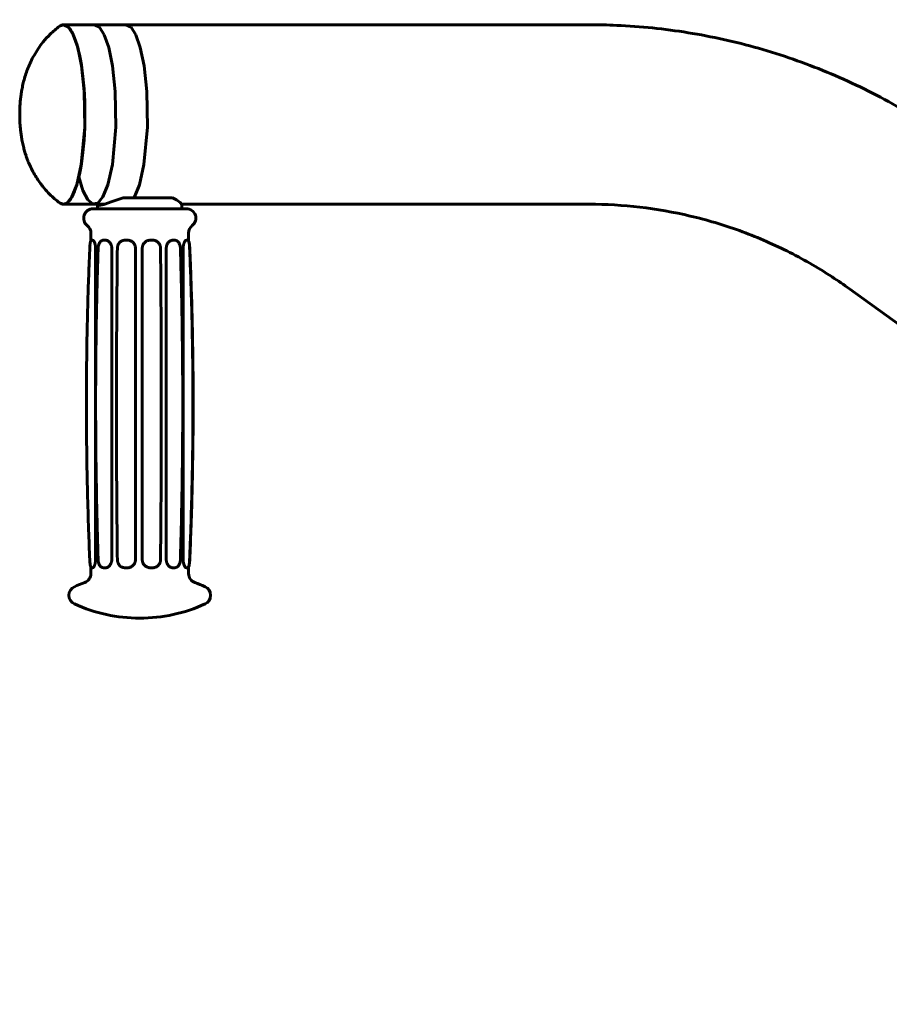
# Model space of a CAD drawing. Units: millimetres. Extents: x -2316 to 2720, y -2351 to 2537.
# Drawn here: x -143 to 133, y 226 to 538 of the extents above; entities that cross this region are included whole.
import ezdxf

# ---------------------------------------------------------------- set-up
doc = ezdxf.new("R2010")
doc.units = ezdxf.units.MM
doc.linetypes.add('K5LT_BASIC', pattern=[0])
doc.layers.add('Системный слой (1)', color=7, linetype='Continuous', true_color=0x909090)

# ---------------------------------------------------------------- blocks, each defined once
blk = doc.blocks.new('U151')
at = {"layer": 'Системный слой (1)', "color": 150, "linetype": 'K5LT_BASIC', "lineweight": 60, "true_color": 0x0080ff}
for p, q in [((-89.27, 467.93), (-89.27, 470.56)), ((-89.27, 362.43), (-89.27, 364.64))]:
    blk.add_line(p, q, dxfattribs=at)
blk = doc.blocks.new('U152')
at = {"layer": 'Системный слой (1)', "color": 150, "linetype": 'K5LT_BASIC', "lineweight": 60, "true_color": 0x0080ff}
for p, q in [((-119.14, 478.29), (-119.58, 478.29)), ((-89.96, 478.29), (-119.14, 478.29))]:
    blk.add_line(p, q, dxfattribs=at)
blk = doc.blocks.new('U153')
at = {"layer": 'Системный слой (1)', "color": 150, "linetype": 'K5LT_BASIC', "lineweight": 60, "true_color": 0x0080ff}
for p, q in [((-120.27, 468.11), (-120.27, 470.56)), ((-120.27, 362.43), (-120.27, 364.46))]:
    blk.add_line(p, q, dxfattribs=at)
blk = doc.blocks.new('U154')
at = {"layer": 'Системный слой (1)', "color": 150, "linetype": 'K5LT_BASIC', "lineweight": 60, "true_color": 0x0080ff}
for p, q in [((-89.27, 468.11), (-89.06, 467.57)), ((-89.06, 467.57), (-88.96, 466.78)), ((-88.96, 466.78), (-88.9, 465.8))]:
    blk.add_line(p, q, dxfattribs=at)
blk = doc.blocks.new('U155')
at = {"layer": 'Системный слой (1)', "color": 150, "linetype": 'K5LT_BASIC', "lineweight": 60, "true_color": 0x0080ff}
for p, q in [((-88.96, 365.79), (-88.9, 366.77)), ((-89.27, 364.46), (-89.06, 365)), ((-89.06, 365), (-88.96, 365.79))]:
    blk.add_line(p, q, dxfattribs=at)
blk = doc.blocks.new('U189')
at = {"layer": 'Системный слой (1)', "color": 150, "linetype": 'K5LT_BASIC', "lineweight": 60, "true_color": 0x0080ff}
for p, q in [((-119.17, 536.72), (-117.56, 535.92)), ((-117.56, 535.92), (-116.02, 533.53)), ((-116.02, 533.53), (-114.61, 529.5)), ((-114.61, 529.5), (-113.4, 523.65)), ((-113.4, 523.65), (-112.54, 515.56)), ((-112.54, 515.56), (-112.37, 504.2)), ((-112.37, 504.2), (-113.47, 492.32)), ((-113.47, 492.32), (-114.9, 485.9)), ((-122.82, 484.05), (-124.1, 488.37)), ((-114.9, 485.9), (-116.46, 482.03)), ((-121.31, 481.13), (-122.82, 484.05)), ((-116.46, 482.03), (-118.08, 480.08)), ((-119.72, 479.8), (-121.31, 481.13)), ((-118.08, 480.08), (-119.72, 479.8))]:
    blk.add_line(p, q, dxfattribs=at)
blk = doc.blocks.new('U190')
at = {"layer": 'Системный слой (1)', "color": 150, "linetype": 'K5LT_BASIC', "lineweight": 60, "true_color": 0x0080ff}
for p, q in [((-109.16, 536.72), (-107.55, 535.92)), ((-107.55, 535.92), (-106.01, 533.53)), ((-106.01, 533.53), (-104.6, 529.5)), ((-104.6, 529.5), (-103.39, 523.65)), ((-103.39, 523.65), (-102.53, 515.56)), ((-102.53, 515.56), (-102.36, 504.2)), ((-102.36, 504.2), (-103.46, 492.32)), ((-103.46, 492.32), (-104.89, 485.9)), ((-104.89, 485.9), (-106.45, 482.03)), ((-106.45, 482.03), (-106.59, 481.79))]:
    blk.add_line(p, q, dxfattribs=at)
blk = doc.blocks.new('U203')
at = {"layer": 'Системный слой (1)', "color": 150, "linetype": 'K5LT_BASIC', "lineweight": 60, "true_color": 0x0080ff}
for p, q in [((-110.07, 481.79), (-113.48, 480.58)), ((-118.17, 479.5), (-118.16, 479.57)), ((-118.13, 479.38), (-118.17, 479.5)), ((-118.16, 479.57), (-118.14, 479.64)), ((-118.14, 479.64), (-118.1, 479.72)), ((-117.99, 479.31), (-118.13, 479.38)), ((-117.77, 479.29), (-117.99, 479.31)), ((-116.15, 479.64), (-117.77, 479.29)), ((-113.48, 480.58), (-116.15, 479.64))]:
    blk.add_line(p, q, dxfattribs=at)
blk = doc.blocks.new('U204')
at = {"layer": 'Системный слой (1)', "color": 150, "linetype": 'K5LT_BASIC', "lineweight": 60, "true_color": 0x0080ff}
for p, q in [((-93.15, 481.15), (-94.33, 481.79)), ((-91.96, 480.3), (-93.15, 481.15)), ((-91.4, 479.64), (-91.96, 480.3)), ((-91.37, 479.5), (-91.4, 479.64))]:
    blk.add_line(p, q, dxfattribs=at)
blk = doc.blocks.new('U214')
at = {"layer": 'Системный слой (1)', "color": 150, "linetype": 'K5LT_BASIC', "lineweight": 60, "true_color": 0x0080ff}
for p, q in [((-130.28, 536.24), (-129.03, 536.72)), ((-129.03, 536.72), (-127.42, 535.92)), ((-127.42, 535.92), (-125.88, 533.53)), ((-125.88, 533.53), (-124.47, 529.5)), ((-124.47, 529.5), (-123.26, 523.65)), ((-123.26, 523.65), (-122.4, 515.56)), ((-122.4, 515.56), (-122.23, 504.2)), ((-122.23, 504.2), (-123.33, 492.32)), ((-123.33, 492.32), (-124.76, 485.9)), ((-124.76, 485.9), (-126.32, 482.03)), ((-126.32, 482.03), (-127.94, 480.08)), ((-129.03, 479.72), (-130.28, 480.19)), ((-127.94, 480.08), (-129.03, 479.72))]:
    blk.add_line(p, q, dxfattribs=at)
blk = doc.blocks.new('U215')
at = {"layer": 'Системный слой (1)', "color": 150, "linetype": 'K5LT_BASIC', "lineweight": 60, "true_color": 0x0080ff}
for p, q in [((-115.92, 479.72), (-129.03, 479.72)), ((37.9, 479.72), (-91.44, 479.72))]:
    blk.add_line(p, q, dxfattribs=at)

msp = doc.modelspace()

# ---------------------------------------------------------------- linework, layer by layer
at = {"layer": 'Системный слой (1)', "color": 150, "linetype": 'K5LT_BASIC', "lineweight": 60, "true_color": 0x0080ff}
for p, q in [((37.9, 536.72), (-129.03, 536.72)), ((-101.54, 481.79), (-110.07, 481.79)), ((-94.33, 481.79), (-101.54, 481.79)), ((-118.17, 478.29), (-118.17, 479.5)), ((-91.37, 478.29), (-91.37, 479.5)), ((-119.71, 468.29), (-119.93, 468.29)), ((-119.71, 468.29), (-119.7, 468.29)), ((-115.62, 468.29), (-116.25, 468.29)), ((-115.62, 468.29), (-115.61, 468.29)), ((-108.62, 468.29), (-109.49, 468.29)), ((-108.62, 468.29), (-108.62, 468.29)), ((-101.48, 468.29), (-101.47, 468.29)), ((-100.59, 468.29), (-101.47, 468.29)), ((-93.68, 468.29), (-94.34, 468.29)), ((-94.34, 468.29), (-94.34, 468.29)), ((-90.01, 468.29), (-89.99, 468.29)), ((-89.74, 468.29), (-89.99, 468.29)), ((-118.82, 465.79), (-118.82, 366.79)), ((-113.67, 465.79), (-113.67, 366.79)), ((-106.13, 465.79), (-106.13, 366.79)), ((-103.97, 465.79), (-103.97, 366.79)), ((-96.34, 465.79), (-96.34, 366.79)), ((-90.97, 465.79), (-90.97, 366.79)), ((120.59, 452.82), (435.47, 225.64)), ((-119.71, 364.29), (-119.93, 364.29)), ((-119.7, 364.29), (-119.71, 364.29)), ((-115.62, 364.29), (-116.25, 364.29)), ((-115.61, 364.29), (-115.62, 364.29)), ((-108.62, 364.29), (-109.49, 364.29)), ((-108.62, 364.29), (-108.62, 364.29)), ((-101.47, 364.29), (-101.48, 364.29)), ((-100.59, 364.29), (-101.47, 364.29)), ((-93.68, 364.29), (-94.34, 364.29)), ((-94.34, 364.29), (-94.34, 364.29)), ((-89.99, 364.29), (-90.01, 364.29)), ((-89.74, 364.29), (-89.99, 364.29))]:
    msp.add_line(p, q, dxfattribs=at)
for centre, radius, start, end in [((-119.58, 475.29), 3, 90, 232.0403), ((-89.96, 475.29), 3, 307.9597, 90), ((-123.27, 470.56), 3, 0, 52.0403), ((-86.27, 470.56), 3, 127.9597, 180), ((-104.77, 312.76), 50, 110.4296, 114.5126), ((-123.27, 362.43), 3, 290.4296, 0), ((-86.27, 362.43), 3, 180, 249.5704), ((-104.77, 312.76), 50, 65.4874, 69.5704), ((-124.27, 355.52), 3, 114.5126, 245.4874), ((-85.27, 355.52), 3, 294.5126, 65.4874), ((-104.77, 398.29), 50, 245.4874, 270), ((-104.77, 398.29), 50, 270, 294.5126)]:
    msp.add_arc(centre, radius, start, end, dxfattribs=at)
msp.add_ellipse((-129.03, 508.22), major_axis=(0, -28.5), ratio=0.240996, start_param=6.100816, end_param=9.607147, dxfattribs=at)
for points, knots in [([(-130.28, 536.24), (-130.79, 535.85), (-131.29, 535.44), (-132.27, 534.59), (-132.74, 534.15), (-133.98, 532.92), (-134.72, 532.11), (-135.98, 530.56), (-136.52, 529.84), (-137.5, 528.4), (-137.93, 527.7), (-138.71, 526.32), (-139.06, 525.65), (-139.69, 524.35), (-139.96, 523.72), (-140.48, 522.44), (-140.71, 521.8), (-141.15, 520.5), (-141.34, 519.84), (-141.68, 518.58), (-141.83, 517.97), (-142.08, 516.79), (-142.19, 516.22), (-142.38, 515.12), (-142.46, 514.58), (-142.59, 513.54), (-142.65, 513.03), (-142.74, 512.04), (-142.78, 511.55), (-142.83, 510.57), (-142.86, 510.09), (-142.88, 509.15), (-142.89, 508.68), (-142.89, 508.22)], [0, 0, 0, 0, 0.99926, 0.99926, 1.99852, 1.99852, 3.68769, 3.68769, 5.089366, 5.089366, 6.370846, 6.370846, 7.541544, 7.541544, 8.61143, 8.61143, 9.681316, 9.681316, 10.751202, 10.751202, 11.726663, 11.726663, 12.639863, 12.639863, 13.482105, 13.482105, 14.27581, 14.27581, 15.038312, 15.038312, 15.783381, 15.783381, 16.5, 16.5, 16.5, 16.5]), ([(153.94, 499.05), (147.61, 503.61), (141.03, 507.8), (127.48, 515.36), (120.52, 518.73), (106.29, 524.62), (99.04, 527.14), (84.32, 531.31), (76.85, 532.97), (61.81, 535.4), (54.23, 536.18), (43.73, 536.65), (40.81, 536.72), (37.9, 536.72)], [0, 0, 0, 0, 6.759561, 6.759561, 13.47696, 13.47696, 20.159662, 20.159662, 26.816256, 26.816256, 33.455632, 33.455632, 36, 36, 36, 36]), ([(-142.89, 508.22), (-142.89, 508.21), (-142.89, 508.2), (-142.89, 508.14), (-142.89, 508.09), (-142.89, 507.98), (-142.89, 507.92), (-142.89, 507.74), (-142.89, 507.61), (-142.88, 507.24), (-142.87, 507), (-142.85, 506.27), (-142.83, 505.79), (-142.77, 504.84), (-142.73, 504.35), (-142.64, 503.39), (-142.59, 502.9), (-142.46, 501.91), (-142.39, 501.41), (-142.22, 500.38), (-142.12, 499.85), (-141.9, 498.77), (-141.77, 498.21), (-141.5, 497.18), (-141.37, 496.71), (-141.15, 495.96), (-141.06, 495.68), (-140.86, 495.06), (-140.74, 494.73), (-140.54, 494.17), (-140.46, 493.96), (-140.35, 493.67), (-140.32, 493.6), (-140.27, 493.47), (-140.24, 493.4), (-140.19, 493.27), (-140.16, 493.2), (-140.11, 493.07), (-140.08, 493), (-139.99, 492.79), (-139.93, 492.65), (-139.75, 492.24), (-139.63, 491.96), (-139.46, 491.61), (-139.43, 491.54), (-139.09, 490.84), (-138.77, 490.22), (-138.1, 489.02), (-137.74, 488.43), (-137.02, 487.32), (-136.67, 486.81), (-136.04, 485.96), (-135.78, 485.63), (-134.98, 484.64), (-134.42, 484), (-133.29, 482.81), (-132.72, 482.25), (-131.68, 481.32), (-131.23, 480.94), (-130.6, 480.44), (-130.44, 480.31), (-130.28, 480.19)], [0, 0, 0, 0, 0.013969, 0.013969, 0.088115, 0.088115, 0.183215, 0.183215, 0.373414, 0.373414, 0.753812, 0.753812, 1.493531, 1.493531, 2.239541, 2.239541, 3.002722, 3.002722, 3.795507, 3.795507, 4.632754, 4.632754, 5.532756, 5.532756, 6.291856, 6.291856, 6.753496, 6.753496, 7.309071, 7.309071, 7.672108, 7.672108, 7.785657, 7.785657, 7.899206, 7.899206, 8.006199, 8.006199, 8.123408, 8.123408, 8.357827, 8.357827, 8.826665, 8.826665, 8.958913, 8.958913, 10.028837, 10.028837, 11.098761, 11.098761, 12.067868, 12.067868, 12.724555, 12.724555, 14.037928, 14.037928, 15.262948, 15.262948, 16.184182, 16.184182, 16.5, 16.5, 16.5, 16.5]), ([(37.9, 479.72), (43.29, 479.72), (48.68, 479.4), (59.41, 478.16), (64.74, 477.22), (75.28, 474.73), (80.49, 473.18), (90.74, 469.47), (95.77, 467.32), (105.6, 462.41), (110.4, 459.66), (116.91, 455.41), (118.76, 454.14), (120.59, 452.82)], [0, 0, 0, 0, 4.967639, 4.967639, 9.93925, 9.93925, 14.922835, 14.922835, 19.926167, 19.926167, 24.956672, 24.956672, 27, 27, 27, 27]), ([(-119.93, 468.29), (-119.94, 468.29), (-119.96, 468.29), (-119.99, 468.28), (-120, 468.28), (-120.04, 468.27), (-120.05, 468.27), (-120.08, 468.26), (-120.1, 468.25), (-120.13, 468.23), (-120.15, 468.22), (-120.18, 468.2), (-120.19, 468.19), (-120.22, 468.16), (-120.23, 468.15), (-120.26, 468.13), (-120.26, 468.12), (-120.28, 468.1), (-120.28, 468.09), (-120.3, 468.06), (-120.32, 468.04), (-120.34, 467.99), (-120.36, 467.96), (-120.38, 467.9), (-120.4, 467.86), (-120.43, 467.77), (-120.44, 467.72), (-120.48, 467.57), (-120.49, 467.48), (-120.53, 467.25), (-120.55, 467.1), (-120.58, 466.77), (-120.6, 466.59), (-120.61, 466.32), (-120.62, 466.25), (-120.62, 466.15), (-120.62, 466.13), (-120.63, 466.06), (-120.63, 466.01), (-120.63, 465.93), (-120.64, 465.88), (-120.64, 465.82), (-120.64, 465.81), (-120.64, 465.8)], [0, 0, 0, 0, 1.890521, 1.890521, 3.898295, 3.898295, 6.020437, 6.020437, 8.235056, 8.235056, 10.630846, 10.630846, 13.265504, 13.265504, 16.171068, 16.171068, 17.889051, 17.889051, 19.528901, 19.528901, 23.522318, 23.522318, 28.358465, 28.358465, 34.414518, 34.414518, 42.336163, 42.336163, 53.538154, 53.538154, 69.082088, 69.082088, 85.230437, 85.230437, 91.651516, 91.651516, 93.578909, 93.578909, 97.280264, 97.280264, 101.004684, 101.004684, 102, 102, 102, 102]), ([(-119.7, 468.29), (-119.65, 468.29), (-119.57, 468.26), (-119.43, 468.13), (-119.29, 467.93), (-119.16, 467.67), (-119.05, 467.38), (-118.97, 467.09), (-118.92, 466.85), (-118.89, 466.66), (-118.85, 466.4), (-118.83, 466.11), (-118.82, 465.88), (-118.82, 465.79)], [0, 0, 0, 0, 1.678833, 3.274476, 4.918367, 6.404727, 7.943129, 9.345652, 10.133238, 10.780718, 11.526613, 13.054051, 14, 14, 14, 14]), ([(-116.25, 468.29), (-116.29, 468.29), (-116.33, 468.28), (-116.41, 468.28), (-116.45, 468.27), (-116.53, 468.26), (-116.57, 468.25), (-116.65, 468.22), (-116.7, 468.21), (-116.79, 468.17), (-116.83, 468.15), (-116.92, 468.1), (-116.97, 468.07), (-117.07, 468), (-117.12, 467.97), (-117.22, 467.88), (-117.27, 467.83), (-117.37, 467.71), (-117.42, 467.64), (-117.53, 467.48), (-117.58, 467.39), (-117.68, 467.2), (-117.73, 467.08), (-117.82, 466.85), (-117.85, 466.73), (-117.91, 466.5), (-117.93, 466.39), (-117.95, 466.22), (-117.96, 466.15), (-117.98, 466.02), (-117.98, 465.95), (-117.99, 465.85), (-117.99, 465.83), (-117.99, 465.8)], [0, 0, 0, 0, 4.011651, 4.011651, 8.216629, 8.216629, 12.644528, 12.644528, 17.32729, 17.32729, 22.455961, 22.455961, 28.029962, 28.029962, 34.164288, 34.164288, 41.070652, 41.070652, 49.231046, 49.231046, 58.459059, 58.459059, 68.947288, 68.947288, 79.438221, 79.438221, 88.088154, 88.088154, 93.434315, 93.434315, 98.674215, 98.674215, 101, 101, 101, 101]), ([(-115.61, 468.29), (-115.5, 468.29), (-115.27, 468.26), (-114.94, 468.13), (-114.64, 467.93), (-114.36, 467.67), (-114.13, 467.38), (-113.97, 467.09), (-113.87, 466.85), (-113.8, 466.66), (-113.74, 466.42), (-113.68, 466.13), (-113.67, 465.9), (-113.67, 465.79)], [0, 0, 0, 0, 1.678833, 3.274476, 4.918367, 6.404727, 7.943129, 9.345652, 10.133238, 10.780718, 11.526613, 12.841124, 14, 14, 14, 14]), ([(-109.49, 468.29), (-109.57, 468.29), (-109.65, 468.28), (-109.81, 468.27), (-109.89, 468.25), (-110.05, 468.22), (-110.13, 468.2), (-110.29, 468.14), (-110.37, 468.11), (-110.54, 468.04), (-110.62, 467.99), (-110.79, 467.89), (-110.87, 467.83), (-111.04, 467.69), (-111.12, 467.61), (-111.28, 467.44), (-111.36, 467.34), (-111.5, 467.14), (-111.56, 467.03), (-111.66, 466.82), (-111.71, 466.71), (-111.77, 466.5), (-111.8, 466.4), (-111.84, 466.21), (-111.85, 466.12), (-111.87, 465.95), (-111.88, 465.87), (-111.88, 465.79)], [0, 0, 0, 0, 6.794317, 6.794317, 13.775571, 13.775571, 21.034554, 21.034554, 28.667977, 28.667977, 36.799341, 36.799341, 45.589361, 45.589361, 55.429387, 55.429387, 65.964221, 65.964221, 76.311986, 76.311986, 86.032967, 86.032967, 94.746763, 94.746763, 102.219649, 102.219649, 109, 109, 109, 109]), ([(-108.62, 468.29), (-108.46, 468.29), (-108.21, 468.26), (-107.84, 468.17), (-107.52, 468.03), (-107.19, 467.84), (-106.88, 467.58), (-106.63, 467.28), (-106.43, 466.97), (-106.31, 466.71), (-106.21, 466.42), (-106.15, 466.13), (-106.13, 465.9), (-106.13, 465.79)], [0, 0, 0, 0, 1.678833, 2.779314, 4.111294, 5.501793, 6.858057, 8.420946, 9.667881, 10.780718, 11.526613, 12.841124, 14, 14, 14, 14]), ([(-101.48, 468.29), (-101.63, 468.29), (-101.89, 468.26), (-102.26, 468.17), (-102.58, 468.03), (-102.91, 467.84), (-103.22, 467.58), (-103.48, 467.28), (-103.68, 466.97), (-103.8, 466.71), (-103.89, 466.42), (-103.96, 466.13), (-103.97, 465.9), (-103.97, 465.79)], [0, 0, 0, 0, 1.678833, 2.779314, 4.111294, 5.501793, 6.858057, 8.420946, 9.667881, 10.780718, 11.526613, 12.841124, 14, 14, 14, 14]), ([(-98.18, 465.79), (-98.18, 465.87), (-98.19, 465.96), (-98.21, 466.13), (-98.22, 466.22), (-98.26, 466.4), (-98.28, 466.49), (-98.34, 466.68), (-98.38, 466.77), (-98.47, 466.97), (-98.53, 467.07), (-98.65, 467.26), (-98.71, 467.35), (-98.86, 467.53), (-98.94, 467.61), (-99.12, 467.76), (-99.21, 467.84), (-99.39, 467.96), (-99.49, 468.01), (-99.67, 468.1), (-99.76, 468.13), (-99.94, 468.19), (-100.02, 468.22), (-100.2, 468.25), (-100.28, 468.27), (-100.44, 468.28), (-100.52, 468.29), (-100.59, 468.29)], [0, 0, 0, 0, 6.928869, 6.928869, 14.642726, 14.642726, 22.315326, 22.315326, 30.951668, 30.951668, 40.43508, 40.43508, 50.127132, 50.127132, 59.942972, 59.942972, 69.915606, 69.915606, 79.013174, 79.013174, 87.37225, 87.37225, 95.195837, 95.195837, 102.634759, 102.634759, 109, 109, 109, 109]), ([(-94.34, 468.29), (-94.46, 468.29), (-94.69, 468.26), (-95.03, 468.13), (-95.35, 467.93), (-95.63, 467.67), (-95.87, 467.38), (-96.04, 467.09), (-96.14, 466.85), (-96.21, 466.66), (-96.27, 466.42), (-96.33, 466.13), (-96.34, 465.9), (-96.34, 465.79)], [0, 0, 0, 0, 1.678833, 3.274476, 4.918367, 6.404727, 7.943129, 9.345652, 10.133238, 10.780718, 11.526613, 12.841124, 14, 14, 14, 14]), ([(-93.68, 468.29), (-93.64, 468.29), (-93.6, 468.28), (-93.51, 468.28), (-93.47, 468.27), (-93.39, 468.25), (-93.34, 468.24), (-93.25, 468.22), (-93.21, 468.2), (-93.11, 468.16), (-93.07, 468.14), (-92.97, 468.09), (-92.92, 468.06), (-92.82, 467.99), (-92.76, 467.95), (-92.66, 467.85), (-92.61, 467.8), (-92.49, 467.67), (-92.44, 467.6), (-92.32, 467.43), (-92.27, 467.34), (-92.17, 467.13), (-92.12, 467.01), (-92.04, 466.78), (-92, 466.66), (-91.95, 466.44), (-91.93, 466.34), (-91.91, 466.18), (-91.9, 466.12), (-91.89, 465.99), (-91.89, 465.92), (-91.88, 465.83), (-91.88, 465.81), (-91.88, 465.8)], [0, 0, 0, 0, 4.194187, 4.194187, 8.587646, 8.587646, 13.217354, 13.217354, 18.118597, 18.118597, 23.355934, 23.355934, 29.187458, 29.187458, 35.620591, 35.620591, 42.862177, 42.862177, 51.472455, 51.472455, 61.23684, 61.23684, 71.855095, 71.855095, 82.110155, 82.110155, 90.212872, 90.212872, 95.125249, 95.125249, 100.533494, 100.533494, 102, 102, 102, 102]), ([(-90.01, 468.29), (-90.05, 468.29), (-90.15, 468.26), (-90.31, 468.13), (-90.46, 467.93), (-90.6, 467.67), (-90.72, 467.38), (-90.8, 467.09), (-90.86, 466.85), (-90.89, 466.66), (-90.93, 466.4), (-90.96, 466.11), (-90.97, 465.88), (-90.97, 465.79)], [0, 0, 0, 0, 1.678833, 3.274476, 4.918367, 6.404727, 7.943129, 9.345652, 10.133238, 10.780718, 11.526613, 13.054051, 14, 14, 14, 14]), ([(-89.74, 468.29), (-89.73, 468.29), (-89.71, 468.29), (-89.68, 468.28), (-89.66, 468.28), (-89.63, 468.27), (-89.61, 468.27), (-89.58, 468.25), (-89.56, 468.25), (-89.53, 468.23), (-89.51, 468.22), (-89.48, 468.2), (-89.46, 468.19), (-89.43, 468.16), (-89.41, 468.14), (-89.38, 468.11), (-89.37, 468.09), (-89.33, 468.05), (-89.32, 468.03), (-89.29, 467.98), (-89.28, 467.96), (-89.26, 467.93), (-89.26, 467.92), (-89.24, 467.87), (-89.22, 467.82), (-89.19, 467.72), (-89.17, 467.66), (-89.13, 467.5), (-89.11, 467.4), (-89.07, 467.17), (-89.05, 467.03), (-89.01, 466.72), (-89, 466.55), (-88.98, 466.3), (-88.97, 466.21), (-88.97, 466.11), (-88.97, 466.1), (-88.96, 466.03), (-88.96, 465.99), (-88.95, 465.89), (-88.95, 465.85), (-88.95, 465.8)], [0, 0, 0, 0, 2.054497, 2.054497, 4.237072, 4.237072, 6.535155, 6.535155, 8.921232, 8.921232, 11.530875, 11.530875, 14.404515, 14.404515, 17.576966, 17.576966, 21.23461, 21.23461, 25.4698, 25.4698, 29.238772, 29.238772, 30.672576, 30.672576, 37.166074, 37.166074, 45.602283, 45.602283, 56.957408, 56.957408, 70.932002, 70.932002, 85.863214, 85.863214, 92.82396, 92.82396, 94.229045, 94.229045, 98.053533, 98.053533, 102, 102, 102, 102]), ([(-120.64, 465.8), (-120.73, 463.66), (-120.82, 461.52), (-121.01, 456.35), (-121.12, 453.31), (-121.32, 446.33), (-121.42, 442.38), (-121.58, 434.26), (-121.63, 430.08), (-121.7, 421.72), (-121.72, 417.53), (-121.7, 409.13), (-121.66, 404.91), (-121.55, 396.51), (-121.47, 392.32), (-121.27, 384.17), (-121.15, 380.2), (-120.9, 373.08), (-120.78, 369.93), (-120.64, 366.77)], [0, 0, 0, 0, 141.067537, 141.067537, 341.377929, 341.377929, 601.317368, 601.317368, 876.754281, 876.754281, 1152.504964, 1152.504964, 1430.593813, 1430.593813, 1706.451263, 1706.451263, 1967.908502, 1967.908502, 2176, 2176, 2176, 2176]), ([(-117.99, 465.8), (-118.05, 463.79), (-118.11, 461.78), (-118.2, 458.85), (-118.22, 457.92), (-118.36, 452.72), (-118.45, 448.44), (-118.63, 438.67), (-118.7, 433.17), (-118.78, 421.77), (-118.79, 415.87), (-118.74, 404.05), (-118.68, 398.13), (-118.5, 386.33), (-118.38, 380.45), (-118.2, 373.98), (-118.19, 373.39), (-118.11, 370.79), (-118.05, 368.78), (-117.99, 366.78)], [0, 0, 0, 0, 106.88499, 106.88499, 156.344132, 156.344132, 384.281307, 384.281307, 676.818794, 676.818794, 991.154667, 991.154667, 1306.354675, 1306.354675, 1619.512301, 1619.512301, 1651.115128, 1651.115128, 1758, 1758, 1758, 1758]), ([(-111.88, 465.79), (-111.92, 462.08), (-111.96, 458.37), (-112.04, 449.19), (-112.08, 443.71), (-112.15, 431.64), (-112.17, 425.03), (-112.17, 411.83), (-112.16, 405.23), (-112.11, 392.02), (-112.06, 385.42), (-111.97, 374.81), (-111.92, 370.79), (-111.88, 366.78)], [0, 0, 0, 0, 88.030582, 88.030582, 217.947914, 217.947914, 374.547914, 374.547914, 531.147914, 531.147914, 687.747914, 687.747914, 783, 783, 783, 783]), ([(-98.18, 465.79), (-98.15, 462.03), (-98.11, 458.26), (-98.04, 448.9), (-98, 443.31), (-97.95, 431.12), (-97.93, 424.51), (-97.93, 411.31), (-97.94, 404.7), (-97.99, 391.5), (-98.03, 384.9), (-98.11, 374.46), (-98.14, 370.62), (-98.18, 366.78)], [0, 0, 0, 0, 79.557153, 79.557153, 197.673419, 197.673419, 337.073419, 337.073419, 476.473419, 476.473419, 615.873419, 615.873419, 697, 697, 697, 697]), ([(-91.88, 465.8), (-91.79, 462.81), (-91.71, 459.82), (-91.53, 452.74), (-91.46, 448.65), (-91.36, 444.21), (-91.36, 443.86), (-91.26, 437.85), (-91.19, 432.19), (-91.12, 420.53), (-91.11, 414.53), (-91.17, 402.5), (-91.23, 396.48), (-91.34, 389.64), (-91.35, 388.83), (-91.48, 383), (-91.57, 377.99), (-91.76, 370.92), (-91.82, 368.85), (-91.88, 366.78)], [0, 0, 0, 0, 155.140184, 155.140184, 367.447586, 367.447586, 385.664597, 385.664597, 679.32252, 679.32252, 990.720897, 990.720897, 1303.28277, 1303.28277, 1345.552389, 1345.552389, 1605.532276, 1605.532276, 1713, 1713, 1713, 1713]), ([(-88.95, 465.8), (-88.86, 463.6), (-88.77, 461.4), (-88.57, 455.96), (-88.46, 452.71), (-88.25, 445.56), (-88.16, 441.64), (-88.01, 433.56), (-87.96, 429.39), (-87.89, 420.88), (-87.88, 416.54), (-87.91, 407.84), (-87.95, 403.48), (-88.08, 394.92), (-88.17, 390.71), (-88.38, 382.4), (-88.51, 378.3), (-88.75, 371.72), (-88.84, 369.25), (-88.95, 366.77)], [0, 0, 0, 0, 141.493154, 141.493154, 350.442686, 350.442686, 602.143758, 602.143758, 870.536574, 870.536574, 1149.526991, 1149.526991, 1429.981142, 1429.981142, 1700.599474, 1700.599474, 1964.699206, 1964.699206, 2124, 2124, 2124, 2124]), ([(-88.9, 465.8), (-88.81, 463.66), (-88.72, 461.52), (-88.52, 456.35), (-88.42, 453.31), (-88.22, 446.33), (-88.12, 442.38), (-87.96, 434.26), (-87.9, 430.08), (-87.83, 421.72), (-87.82, 417.53), (-87.84, 409.13), (-87.88, 404.91), (-87.99, 396.51), (-88.07, 392.32), (-88.27, 384.17), (-88.39, 380.2), (-88.64, 373.08), (-88.76, 369.93), (-88.9, 366.77)], [0, 0, 0, 0, 141.067537, 141.067537, 341.377929, 341.377929, 601.317368, 601.317368, 876.754281, 876.754281, 1152.504964, 1152.504964, 1430.593813, 1430.593813, 1706.451262, 1706.451262, 1967.908502, 1967.908502, 2176, 2176, 2176, 2176]), ([(-119.93, 364.29), (-119.94, 364.29), (-119.96, 364.29), (-119.99, 364.29), (-120.01, 364.29), (-120.04, 364.3), (-120.05, 364.31), (-120.09, 364.32), (-120.1, 364.33), (-120.13, 364.34), (-120.15, 364.35), (-120.18, 364.37), (-120.19, 364.38), (-120.22, 364.41), (-120.24, 364.42), (-120.26, 364.45), (-120.26, 364.46), (-120.28, 364.47), (-120.28, 364.48), (-120.3, 364.51), (-120.32, 364.53), (-120.35, 364.58), (-120.36, 364.61), (-120.39, 364.68), (-120.4, 364.72), (-120.43, 364.81), (-120.45, 364.87), (-120.48, 365.01), (-120.5, 365.11), (-120.53, 365.35), (-120.55, 365.5), (-120.58, 365.84), (-120.6, 366.02), (-120.61, 366.23), (-120.61, 366.25), (-120.62, 366.32), (-120.62, 366.36), (-120.62, 366.42), (-120.62, 366.43), (-120.63, 366.46), (-120.63, 366.48), (-120.63, 366.53), (-120.63, 366.58), (-120.64, 366.67), (-120.64, 366.71), (-120.64, 366.76), (-120.64, 366.77), (-120.64, 366.77)], [0, 0, 0, 0, 1.90092, 1.90092, 3.920261, 3.920261, 6.054805, 6.054805, 8.283248, 8.283248, 10.695562, 10.695562, 13.35006, 13.35006, 16.279414, 16.279414, 17.889051, 17.889051, 19.668111, 19.668111, 23.701864, 23.701864, 28.59699, 28.59699, 34.742064, 34.742064, 42.796797, 42.796797, 54.224331, 54.224331, 70.149494, 70.149494, 86.035631, 86.035631, 88.121207, 88.121207, 91.708205, 91.708205, 92.91843, 92.91843, 94.128655, 94.128655, 97.835765, 97.835765, 101.562176, 101.562176, 102, 102, 102, 102]), ([(-119.7, 364.29), (-119.65, 364.29), (-119.57, 364.32), (-119.43, 364.44), (-119.29, 364.64), (-119.16, 364.9), (-119.05, 365.2), (-118.97, 365.48), (-118.92, 365.72), (-118.89, 365.91), (-118.85, 366.17), (-118.83, 366.47), (-118.82, 366.7), (-118.82, 366.79)], [0, 0, 0, 0, 1.678833, 3.274476, 4.918367, 6.404727, 7.943129, 9.345652, 10.133238, 10.780718, 11.526613, 13.054051, 14, 14, 14, 14]), ([(-116.25, 364.29), (-116.29, 364.29), (-116.33, 364.29), (-116.41, 364.3), (-116.45, 364.3), (-116.53, 364.32), (-116.57, 364.33), (-116.65, 364.35), (-116.7, 364.37), (-116.79, 364.4), (-116.83, 364.42), (-116.92, 364.47), (-116.97, 364.5), (-117.07, 364.57), (-117.11, 364.61), (-117.21, 364.69), (-117.26, 364.74), (-117.37, 364.86), (-117.42, 364.93), (-117.53, 365.09), (-117.58, 365.17), (-117.68, 365.37), (-117.73, 365.48), (-117.81, 365.72), (-117.85, 365.84), (-117.91, 366.07), (-117.93, 366.17), (-117.95, 366.35), (-117.96, 366.42), (-117.98, 366.55), (-117.98, 366.62), (-117.99, 366.72), (-117.99, 366.75), (-117.99, 366.78), (-117.99, 366.78), (-117.99, 366.78)], [0, 0, 0, 0, 4.003395, 4.003395, 8.199425, 8.199425, 12.617353, 12.617353, 17.288901, 17.288901, 22.404425, 22.404425, 27.962699, 27.962699, 34.077603, 34.077603, 40.959986, 40.959986, 49.088942, 49.088942, 58.270594, 58.270594, 68.692212, 68.692212, 79.196971, 79.196971, 87.912706, 87.912706, 93.339429, 93.339429, 98.576432, 98.576432, 100.999676, 100.999676, 101, 101, 101, 101]), ([(-115.61, 364.29), (-115.5, 364.29), (-115.27, 364.32), (-114.94, 364.44), (-114.64, 364.64), (-114.36, 364.9), (-114.13, 365.2), (-113.97, 365.48), (-113.87, 365.72), (-113.8, 365.91), (-113.74, 366.15), (-113.68, 366.45), (-113.67, 366.68), (-113.67, 366.79)], [0, 0, 0, 0, 1.678833, 3.274476, 4.918367, 6.404727, 7.943129, 9.345652, 10.133238, 10.780718, 11.526613, 12.841124, 14, 14, 14, 14]), ([(-109.49, 364.29), (-109.57, 364.29), (-109.65, 364.29), (-109.81, 364.31), (-109.89, 364.32), (-110.05, 364.35), (-110.13, 364.37), (-110.29, 364.43), (-110.37, 364.46), (-110.54, 364.54), (-110.62, 364.58), (-110.79, 364.68), (-110.87, 364.74), (-111.04, 364.88), (-111.12, 364.96), (-111.28, 365.13), (-111.36, 365.23), (-111.5, 365.43), (-111.56, 365.54), (-111.66, 365.75), (-111.7, 365.86), (-111.77, 366.07), (-111.8, 366.17), (-111.84, 366.36), (-111.85, 366.45), (-111.87, 366.62), (-111.88, 366.7), (-111.88, 366.78)], [0, 0, 0, 0, 6.790445, 6.790445, 13.767571, 13.767571, 21.022016, 21.022016, 28.650288, 28.650288, 36.775651, 36.775651, 45.55853, 45.55853, 55.393849, 55.393849, 65.918635, 65.918635, 76.264687, 76.264687, 85.987018, 85.987018, 94.704869, 94.704869, 102.184134, 102.184134, 109, 109, 109, 109]), ([(-108.62, 364.29), (-108.46, 364.29), (-108.21, 364.31), (-107.84, 364.41), (-107.52, 364.54), (-107.19, 364.74), (-106.88, 365), (-106.63, 365.29), (-106.43, 365.6), (-106.31, 365.87), (-106.21, 366.15), (-106.15, 366.45), (-106.13, 366.68), (-106.13, 366.79)], [0, 0, 0, 0, 1.678833, 2.779314, 4.111294, 5.501793, 6.858057, 8.420946, 9.667881, 10.780718, 11.526613, 12.841124, 14, 14, 14, 14]), ([(-101.48, 364.29), (-101.63, 364.29), (-101.89, 364.31), (-102.26, 364.41), (-102.58, 364.54), (-102.91, 364.74), (-103.22, 365), (-103.48, 365.29), (-103.68, 365.6), (-103.8, 365.87), (-103.89, 366.15), (-103.96, 366.45), (-103.97, 366.68), (-103.97, 366.79)], [0, 0, 0, 0, 1.678833, 2.779314, 4.111294, 5.501793, 6.858057, 8.420946, 9.667881, 10.780718, 11.526613, 12.841124, 14, 14, 14, 14]), ([(-98.18, 366.78), (-98.18, 366.7), (-98.19, 366.62), (-98.21, 366.44), (-98.22, 366.35), (-98.26, 366.17), (-98.28, 366.08), (-98.34, 365.9), (-98.38, 365.8), (-98.47, 365.6), (-98.53, 365.51), (-98.65, 365.31), (-98.71, 365.22), (-98.86, 365.05), (-98.94, 364.96), (-99.12, 364.81), (-99.21, 364.74), (-99.39, 364.61), (-99.49, 364.56), (-99.67, 364.47), (-99.76, 364.44), (-99.94, 364.38), (-100.02, 364.35), (-100.2, 364.32), (-100.28, 364.31), (-100.44, 364.29), (-100.52, 364.29), (-100.59, 364.29)], [0, 0, 0, 0, 6.929549, 6.929549, 14.643751, 14.643751, 22.317286, 22.317286, 30.95523, 30.95523, 40.441024, 40.441024, 50.134882, 50.134882, 59.952918, 59.952918, 69.924729, 69.924729, 79.024911, 79.024911, 87.385733, 87.385733, 95.211403, 95.211403, 102.65229, 102.65229, 109, 109, 109, 109]), ([(-94.34, 364.29), (-94.46, 364.29), (-94.69, 364.32), (-95.03, 364.44), (-95.35, 364.64), (-95.63, 364.9), (-95.87, 365.2), (-96.04, 365.48), (-96.14, 365.72), (-96.21, 365.91), (-96.27, 366.15), (-96.33, 366.45), (-96.34, 366.68), (-96.34, 366.79)], [0, 0, 0, 0, 1.678833, 3.274476, 4.918367, 6.404727, 7.943129, 9.345652, 10.133238, 10.780718, 11.526613, 12.841124, 14, 14, 14, 14]), ([(-93.68, 364.29), (-93.64, 364.29), (-93.6, 364.29), (-93.51, 364.3), (-93.47, 364.3), (-93.39, 364.32), (-93.34, 364.33), (-93.25, 364.35), (-93.21, 364.37), (-93.11, 364.41), (-93.07, 364.43), (-92.97, 364.48), (-92.92, 364.51), (-92.82, 364.58), (-92.76, 364.63), (-92.66, 364.72), (-92.61, 364.77), (-92.49, 364.9), (-92.44, 364.97), (-92.32, 365.14), (-92.27, 365.24), (-92.17, 365.45), (-92.12, 365.56), (-92.04, 365.8), (-92, 365.92), (-91.95, 366.14), (-91.93, 366.24), (-91.91, 366.4), (-91.9, 366.46), (-91.89, 366.59), (-91.89, 366.65), (-91.88, 366.74), (-91.88, 366.76), (-91.88, 366.78)], [0, 0, 0, 0, 4.194187, 4.194187, 8.587646, 8.587646, 13.217354, 13.217354, 18.118597, 18.118597, 23.355934, 23.355934, 29.187458, 29.187458, 35.620591, 35.620591, 42.862177, 42.862177, 51.472455, 51.472455, 61.23684, 61.23684, 71.855095, 71.855095, 82.110174, 82.110174, 90.212983, 90.212983, 95.125059, 95.125059, 100.533294, 100.533294, 102, 102, 102, 102]), ([(-90.01, 364.29), (-90.05, 364.29), (-90.15, 364.32), (-90.31, 364.44), (-90.46, 364.64), (-90.6, 364.9), (-90.72, 365.2), (-90.8, 365.48), (-90.86, 365.72), (-90.89, 365.91), (-90.93, 366.17), (-90.96, 366.47), (-90.97, 366.7), (-90.97, 366.79)], [0, 0, 0, 0, 1.678833, 3.274476, 4.918367, 6.404727, 7.943129, 9.345652, 10.133238, 10.780718, 11.526613, 13.054051, 14, 14, 14, 14]), ([(-89.74, 364.29), (-89.73, 364.29), (-89.71, 364.29), (-89.68, 364.29), (-89.66, 364.29), (-89.63, 364.3), (-89.61, 364.31), (-89.58, 364.32), (-89.56, 364.33), (-89.53, 364.34), (-89.51, 364.35), (-89.48, 364.37), (-89.46, 364.39), (-89.43, 364.41), (-89.41, 364.43), (-89.38, 364.46), (-89.37, 364.48), (-89.33, 364.52), (-89.32, 364.55), (-89.29, 364.59), (-89.28, 364.62), (-89.26, 364.65), (-89.26, 364.66), (-89.24, 364.71), (-89.22, 364.75), (-89.19, 364.85), (-89.17, 364.91), (-89.13, 365.07), (-89.11, 365.17), (-89.07, 365.4), (-89.05, 365.54), (-89.01, 365.85), (-89, 366.02), (-88.98, 366.28), (-88.97, 366.36), (-88.97, 366.46), (-88.97, 366.48), (-88.96, 366.54), (-88.96, 366.58), (-88.95, 366.68), (-88.95, 366.73), (-88.95, 366.77)], [0, 0, 0, 0, 2.054497, 2.054497, 4.237072, 4.237072, 6.535155, 6.535155, 8.921232, 8.921232, 11.530875, 11.530875, 14.404515, 14.404515, 17.576966, 17.576966, 21.23461, 21.23461, 25.4698, 25.4698, 29.238772, 29.238772, 30.672576, 30.672576, 37.166074, 37.166074, 45.602283, 45.602283, 56.957408, 56.957408, 70.932002, 70.932002, 85.863214, 85.863214, 92.82396, 92.82396, 94.229045, 94.229045, 98.053533, 98.053533, 102, 102, 102, 102])]:
    msp.add_open_spline(points, degree=3, knots=knots, dxfattribs=at)

# ---------------------------------------------------------------- block references
at = {"layer": 'Системный слой (1)'}
for name in ['U214', 'U189', 'U190', 'U203', 'U204', 'U215', 'U152', 'U153', 'U151', 'U154', 'U155']:
    msp.add_blockref(name, (0, 0), dxfattribs=at)

doc.saveas('drawing.dxf')
